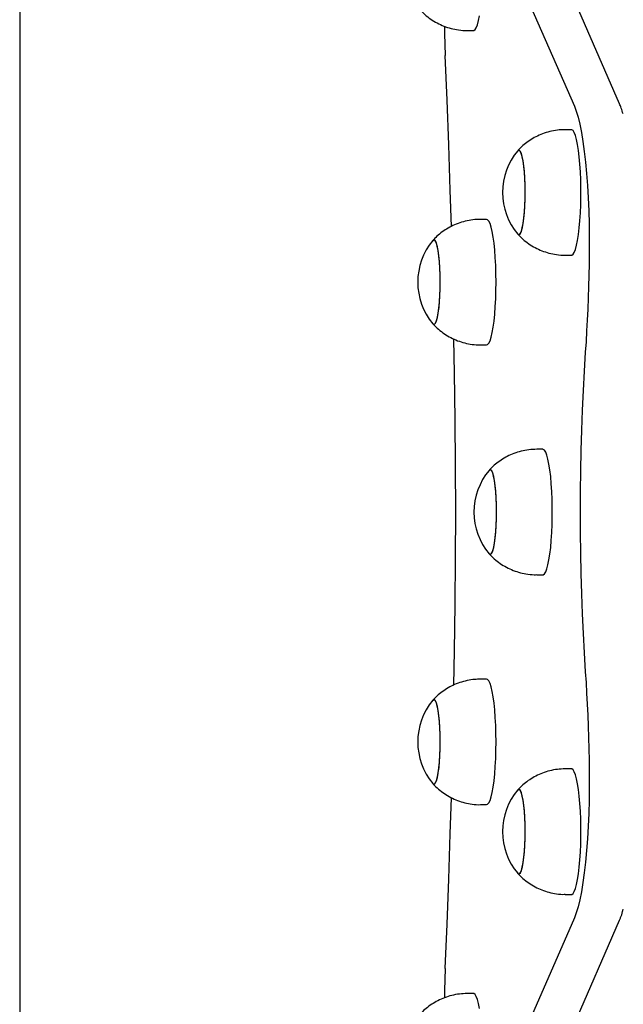
# Model space of a CAD drawing. Units: millimetres. Extents: x -11172 to 31191, y -4613 to 7737.
# Drawn here: x 3285 to 3478, y 1162 to 1476 of the extents above; entities that cross this region are included whole.
import ezdxf

# ---------------------------------------------------------------- set-up
doc = ezdxf.new("R2010")
doc.units = ezdxf.units.MM
doc.header["$LTSCALE"] = 10

msp = doc.modelspace()

# ---------------------------------------------------------------- linework, layer by layer
at = {"color": 7, "linetype": 'Continuous', "lineweight": 25}
for p, q in [((3285.31, 1815.14), (3285.31, 823.38)), ((3476.66, 1449.41), (3444.5, 1523.17)), ((3430.1, 1522.41), (3462.26, 1448.66)), ((3428.1, 1472.79), (3430.08, 1472.79)), ((3461.33, 1441.17), (3459.35, 1441.17)), ((3434.26, 1412.56), (3432.28, 1412.56)), ((3417.25, 1405.99), (3417.1, 1405.85)), ((3459.35, 1401.17), (3461.33, 1401.17)), ((3432.28, 1372.56), (3434.26, 1372.56)), ((3452.21, 1339.26), (3450.23, 1339.26)), ((3450.23, 1299.26), (3452.21, 1299.26)), ((3434.26, 1265.97), (3432.28, 1265.97)), ((3417.25, 1259.4), (3417.1, 1259.25)), ((3461.33, 1237.36), (3459.35, 1237.36)), ((3432.28, 1225.97), (3434.26, 1225.97)), ((3459.35, 1197.36), (3461.33, 1197.36)), ((3462.26, 1189.87), (3430.1, 1116.12)), ((3444.5, 1115.36), (3476.66, 1189.11)), ((3430.08, 1165.73), (3428.1, 1165.73))]:
    msp.add_line(p, q, dxfattribs=at)
at = {"color": 7, "linetype": 'Continuous', "lineweight": 25, "flags": 128}
for points in [[(3430.08, 1472.79), (3430.18, 1472.8), (3430.58, 1473.07), (3430.97, 1473.69), (3431.34, 1474.65), (3431.7, 1475.93), (3432.02, 1477.52)], [(3423.02, 1410.34), (3422.67, 1421.87), (3422.19, 1436.29), (3421.65, 1450.62), (3421.05, 1464.84)], [(3462.26, 1448.66), (3462.86, 1447.08), (3463.43, 1445.16), (3463.97, 1442.89), (3464.48, 1440.3), (3464.95, 1437.42), (3465.39, 1434.26), (3465.77, 1430.85), (3466.11, 1427.23), (3466.4, 1423.41), (3466.63, 1419.43), (3466.81, 1415.33), (3466.93, 1411.14), (3467, 1406.89), (3467, 1402.63), (3466.95, 1398.37)], [(3462.26, 1448.66), (3462.86, 1447.08), (3463.43, 1445.16), (3463.97, 1442.89), (3464.48, 1440.3), (3464.95, 1437.42), (3465.39, 1434.26), (3465.77, 1430.85), (3466.11, 1427.23), (3466.4, 1423.41), (3466.63, 1419.43), (3466.81, 1415.33), (3466.93, 1411.14), (3467, 1406.89), (3467, 1402.63), (3466.95, 1398.37)], [(3461.33, 1401.17), (3461.43, 1401.18), (3461.83, 1401.45), (3462.22, 1402.06), (3462.59, 1403.02), (3462.95, 1404.31), (3463.27, 1405.89), (3463.56, 1407.75), (3463.81, 1409.85), (3464.01, 1412.15), (3464.17, 1414.61), (3464.27, 1417.18), (3464.33, 1419.83), (3464.33, 1422.5), (3464.27, 1425.15), (3464.17, 1427.73), (3464.01, 1430.19), (3463.81, 1432.49), (3463.56, 1434.58), (3463.27, 1436.44), (3462.95, 1438.02), (3462.59, 1439.31), (3462.22, 1440.27), (3461.83, 1440.89), (3461.43, 1441.16), (3461.33, 1441.17)], [(3444.72, 1407.73), (3445.05, 1408.14), (3445.37, 1408.9), (3445.66, 1410), (3445.92, 1411.4), (3446.14, 1413.06), (3446.32, 1414.95), (3446.45, 1417.01), (3446.53, 1419.18), (3446.55, 1421.4), (3446.52, 1423.62), (3446.43, 1425.77), (3446.29, 1427.8), (3446.1, 1429.64), (3445.87, 1431.26), (3445.6, 1432.6), (3445.3, 1433.62), (3444.98, 1434.31), (3444.65, 1434.64), (3444.32, 1434.6), (3444.16, 1434.45)], [(3444.16, 1407.88), (3444.35, 1407.71), (3444.69, 1407.71), (3445.02, 1408.08), (3445.34, 1408.8), (3445.63, 1409.87), (3445.9, 1411.23), (3446.12, 1412.87), (3446.31, 1414.74), (3446.44, 1416.78), (3446.52, 1418.94), (3446.55, 1421.17), (3446.52, 1423.39), (3446.44, 1425.55), (3446.31, 1427.59), (3446.12, 1429.46), (3445.9, 1431.1), (3445.63, 1432.47), (3445.34, 1433.53), (3445.02, 1434.25), (3444.69, 1434.62), (3444.35, 1434.62), (3444.16, 1434.45)], [(3437.27, 1392.56), (3437.24, 1395.23), (3437.16, 1397.84), (3437.03, 1400.37), (3436.85, 1402.75), (3436.62, 1404.96), (3436.35, 1406.94), (3436.04, 1408.66), (3435.71, 1410.1), (3435.34, 1411.22), (3434.96, 1412.02), (3434.56, 1412.46), (3434.26, 1412.56)], [(3444.16, 1407.88), (3444.39, 1407.7), (3444.72, 1407.73)], [(3417.1, 1379.27), (3417.32, 1379.09), (3417.66, 1379.13), (3417.99, 1379.53), (3418.3, 1380.29), (3418.59, 1381.39), (3418.85, 1382.79), (3419.08, 1384.46), (3419.26, 1386.34), (3419.38, 1388.4), (3419.46, 1390.57), (3419.48, 1392.8), (3419.45, 1395.02), (3419.36, 1397.17), (3419.22, 1399.19), (3419.03, 1401.04), (3418.8, 1402.65), (3418.53, 1403.99), (3418.24, 1405.02), (3417.92, 1405.7), (3417.59, 1406.03), (3417.25, 1405.99), (3417.25, 1405.99)], [(3419.48, 1392.56), (3419.46, 1394.78), (3419.37, 1396.94), (3419.24, 1398.99), (3419.06, 1400.85), (3418.83, 1402.49), (3418.56, 1403.86), (3418.27, 1404.92), (3417.95, 1405.65), (3417.62, 1406.01), (3417.29, 1406.01), (3417.1, 1405.85)], [(3466.95, 1398.37), (3466.87, 1394.73), (3466.77, 1391.12), (3466.65, 1387.54), (3466.51, 1383.99), (3466.34, 1380.47), (3466.16, 1377), (3465.96, 1373.58), (3465.74, 1370.21)], [(3466.95, 1398.37), (3466.87, 1394.73), (3466.77, 1391.12), (3466.65, 1387.54), (3466.51, 1383.99), (3466.34, 1380.47), (3466.16, 1377), (3465.96, 1373.58), (3465.74, 1370.21)], [(3417.1, 1379.27), (3417.29, 1379.11), (3417.62, 1379.11), (3417.95, 1379.47), (3418.27, 1380.2), (3418.56, 1381.26), (3418.83, 1382.63), (3419.06, 1384.27), (3419.24, 1386.13), (3419.37, 1388.18), (3419.46, 1390.34), (3419.48, 1392.56)], [(3434.26, 1372.56), (3434.56, 1372.66), (3434.96, 1373.11), (3435.34, 1373.9), (3435.71, 1375.02), (3436.04, 1376.46), (3436.35, 1378.18), (3436.62, 1380.17), (3436.85, 1382.37), (3437.03, 1384.75), (3437.16, 1387.28), (3437.24, 1389.89), (3437.27, 1392.56)], [(3424.44, 1319.26), (3424.36, 1334.03), (3424.23, 1348.78), (3424.03, 1363.49), (3423.85, 1374.41)], [(3465.74, 1370.21), (3465.35, 1364.17), (3465.01, 1358), (3464.73, 1351.72), (3464.49, 1345.34), (3464.3, 1338.89), (3464.17, 1332.38), (3464.09, 1325.83), (3464.06, 1319.26), (3464.09, 1312.7), (3464.17, 1306.15), (3464.3, 1299.64), (3464.49, 1293.18), (3464.73, 1286.81), (3465.01, 1280.52), (3465.35, 1274.35), (3465.74, 1268.31)], [(3465.74, 1370.21), (3465.35, 1364.17), (3465.01, 1358), (3464.73, 1351.72), (3464.49, 1345.34), (3464.3, 1338.89), (3464.17, 1332.38), (3464.09, 1325.83), (3464.06, 1319.26), (3464.09, 1312.7), (3464.17, 1306.15), (3464.3, 1299.64), (3464.49, 1293.18), (3464.73, 1286.81), (3465.01, 1280.52), (3465.35, 1274.35), (3465.74, 1268.31)], [(3452.21, 1299.26), (3452.31, 1299.27), (3452.71, 1299.54), (3453.1, 1300.16), (3453.48, 1301.12), (3453.83, 1302.4), (3454.15, 1303.99), (3454.44, 1305.85), (3454.69, 1307.94), (3454.89, 1310.24), (3455.05, 1312.7), (3455.16, 1315.28), (3455.21, 1317.93), (3455.21, 1320.6), (3455.16, 1323.25), (3455.05, 1325.82), (3454.89, 1328.28), (3454.69, 1330.58), (3454.44, 1332.68), (3454.15, 1334.54), (3453.83, 1336.12), (3453.48, 1337.4), (3453.1, 1338.36), (3452.71, 1338.98), (3452.31, 1339.25), (3452.21, 1339.26)], [(3435.61, 1305.83), (3435.94, 1306.24), (3436.25, 1307), (3436.54, 1308.09), (3436.8, 1309.49), (3437.03, 1311.16), (3437.2, 1313.05), (3437.33, 1315.1), (3437.41, 1317.28), (3437.43, 1319.5), (3437.4, 1321.72), (3437.31, 1323.87), (3437.17, 1325.9), (3436.98, 1327.74), (3436.75, 1329.35), (3436.48, 1330.69), (3436.19, 1331.72), (3435.87, 1332.41), (3435.54, 1332.73), (3435.2, 1332.69), (3435.04, 1332.55)], [(3435.04, 1305.98), (3435.24, 1305.81), (3435.57, 1305.81), (3435.9, 1306.18), (3436.22, 1306.9), (3436.51, 1307.96), (3436.78, 1309.33), (3437, 1310.97), (3437.19, 1312.84), (3437.32, 1314.88), (3437.4, 1317.04), (3437.43, 1319.26), (3437.4, 1321.48), (3437.32, 1323.65), (3437.19, 1325.69), (3437, 1327.55), (3436.78, 1329.2), (3436.51, 1330.56), (3436.22, 1331.63), (3435.9, 1332.35), (3435.57, 1332.72), (3435.24, 1332.72), (3435.04, 1332.55)], [(3423.85, 1264.11), (3424.03, 1275.03), (3424.23, 1289.75), (3424.36, 1304.5), (3424.44, 1319.26)], [(3435.04, 1305.98), (3435.27, 1305.79), (3435.61, 1305.83)], [(3465.74, 1268.31), (3465.96, 1264.94), (3466.16, 1261.52), (3466.34, 1258.05), (3466.51, 1254.54), (3466.65, 1250.99), (3466.77, 1247.4), (3466.87, 1243.79), (3466.95, 1240.16)], [(3465.74, 1268.31), (3465.96, 1264.94), (3466.16, 1261.52), (3466.34, 1258.05), (3466.51, 1254.54), (3466.65, 1250.99), (3466.77, 1247.4), (3466.87, 1243.79), (3466.95, 1240.16)], [(3437.27, 1245.97), (3437.24, 1248.63), (3437.16, 1251.25), (3437.03, 1253.77), (3436.85, 1256.16), (3436.62, 1258.36), (3436.35, 1260.34), (3436.04, 1262.07), (3435.71, 1263.5), (3435.34, 1264.63), (3434.96, 1265.42), (3434.56, 1265.86), (3434.26, 1265.97)], [(3417.1, 1232.68), (3417.32, 1232.49), (3417.66, 1232.53), (3417.99, 1232.94), (3418.3, 1233.7), (3418.59, 1234.8), (3418.85, 1236.2), (3419.08, 1237.86), (3419.26, 1239.75), (3419.38, 1241.81), (3419.46, 1243.98), (3419.48, 1246.2), (3419.45, 1248.42), (3419.36, 1250.57), (3419.22, 1252.6), (3419.03, 1254.44), (3418.8, 1256.06), (3418.53, 1257.4), (3418.24, 1258.42), (3417.92, 1259.11), (3417.59, 1259.44), (3417.25, 1259.4), (3417.25, 1259.4)], [(3419.48, 1245.97), (3419.46, 1248.19), (3419.37, 1250.35), (3419.24, 1252.39), (3419.06, 1254.26), (3418.83, 1255.9), (3418.56, 1257.27), (3418.27, 1258.33), (3417.95, 1259.05), (3417.62, 1259.42), (3417.29, 1259.42), (3417.1, 1259.25)], [(3417.1, 1232.68), (3417.29, 1232.51), (3417.62, 1232.51), (3417.95, 1232.88), (3418.27, 1233.6), (3418.56, 1234.66), (3418.83, 1236.03), (3419.06, 1237.67), (3419.24, 1239.54), (3419.37, 1241.58), (3419.46, 1243.74), (3419.48, 1245.97)], [(3434.26, 1225.97), (3434.56, 1226.07), (3434.96, 1226.51), (3435.34, 1227.3), (3435.71, 1228.43), (3436.04, 1229.86), (3436.35, 1231.59), (3436.62, 1233.57), (3436.85, 1235.77), (3437.03, 1238.16), (3437.16, 1240.68), (3437.24, 1243.3), (3437.27, 1245.97)], [(3466.95, 1240.16), (3467, 1235.9), (3467, 1231.63), (3466.93, 1227.38), (3466.81, 1223.19), (3466.63, 1219.09), (3466.4, 1215.12), (3466.11, 1211.3), (3465.77, 1207.67), (3465.39, 1204.27), (3464.95, 1201.11), (3464.48, 1198.22), (3463.97, 1195.64), (3463.43, 1193.37), (3462.86, 1191.44), (3462.26, 1189.87)], [(3466.95, 1240.16), (3467, 1235.9), (3467, 1231.63), (3466.93, 1227.38), (3466.81, 1223.19), (3466.63, 1219.09), (3466.4, 1215.12), (3466.11, 1211.3), (3465.77, 1207.67), (3465.39, 1204.27), (3464.95, 1201.11), (3464.48, 1198.22), (3463.97, 1195.64), (3463.43, 1193.37), (3462.86, 1191.44), (3462.26, 1189.87)], [(3461.33, 1197.36), (3461.43, 1197.37), (3461.83, 1197.64), (3462.22, 1198.26), (3462.59, 1199.22), (3462.95, 1200.5), (3463.27, 1202.09), (3463.56, 1203.94), (3463.81, 1206.04), (3464.01, 1208.34), (3464.17, 1210.8), (3464.27, 1213.38), (3464.33, 1216.02), (3464.33, 1218.69), (3464.27, 1221.34), (3464.17, 1223.92), (3464.01, 1226.38), (3463.81, 1228.68), (3463.56, 1230.77), (3463.27, 1232.63), (3462.95, 1234.22), (3462.59, 1235.5), (3462.22, 1236.46), (3461.83, 1237.08), (3461.43, 1237.35), (3461.33, 1237.36)], [(3444.72, 1203.93), (3445.05, 1204.33), (3445.37, 1205.09), (3445.66, 1206.19), (3445.92, 1207.59), (3446.14, 1209.26), (3446.32, 1211.14), (3446.45, 1213.2), (3446.53, 1215.37), (3446.55, 1217.6), (3446.52, 1219.81), (3446.43, 1221.97), (3446.29, 1223.99), (3446.1, 1225.84), (3445.87, 1227.45), (3445.6, 1228.79), (3445.3, 1229.82), (3444.98, 1230.5), (3444.65, 1230.83), (3444.32, 1230.79), (3444.16, 1230.65)], [(3444.16, 1204.07), (3444.35, 1203.9), (3444.69, 1203.9), (3445.02, 1204.27), (3445.34, 1205), (3445.63, 1206.06), (3445.9, 1207.43), (3446.12, 1209.07), (3446.31, 1210.93), (3446.44, 1212.98), (3446.52, 1215.14), (3446.55, 1217.36), (3446.52, 1219.58), (3446.44, 1221.74), (3446.31, 1223.78), (3446.12, 1225.65), (3445.9, 1227.29), (3445.63, 1228.66), (3445.34, 1229.72), (3445.02, 1230.45), (3444.69, 1230.81), (3444.35, 1230.81), (3444.16, 1230.65)], [(3421.05, 1173.68), (3421.65, 1187.91), (3422.19, 1202.24), (3422.67, 1216.66), (3423.02, 1228.19)], [(3444.16, 1204.07), (3444.39, 1203.89), (3444.72, 1203.93)], [(3432.02, 1161.01), (3431.7, 1162.59), (3431.34, 1163.88), (3430.97, 1164.84), (3430.58, 1165.46), (3430.18, 1165.72), (3430.08, 1165.73)]]:
    msp.add_lwpolyline(points, dxfattribs=at)
at = {"color": 7, "linetype": 'Continuous', "lineweight": 25}
for centre, radius, start, end in [((3718.22, 1477.85), 297.45, 180.7114, 182.5069), ((3460.07, 1421.17), 20.73, 140.1259, 180), ((3460.07, 1421.17), 20.73, 180, 219.8741), ((3433, 1392.56), 20.72, 140.1259, 219.8741), ((3450.95, 1319.26), 20.73, 140.1259, 180), ((3450.95, 1319.26), 20.73, 180, 219.8741), ((3433, 1245.97), 20.72, 140.1259, 219.8741), ((3460.07, 1217.36), 20.73, 140.1259, 180), ((3460.07, 1217.36), 20.73, 180, 219.8741), ((3718.17, 1160.67), 297.41, 177.493, 179.28)]:
    msp.add_arc(centre, radius, start, end, dxfattribs=at)
for points, knots in [([(3412.88, 1479.57), (3413.29, 1479.13), (3414.23, 1478.11), (3415.93, 1476.74), (3417.91, 1475.44), (3420.05, 1474.39), (3422.31, 1473.57), (3424.74, 1473.03), (3426.69, 1472.77), (3427.84, 1472.82), (3428.1, 1472.83)], [0, 0, 0, 0, 0.105726, 0.242122, 0.380094, 0.519124, 0.658869, 0.799091, 0.953588, 1, 1, 1, 1]), ([(3477.78, 1446.2), (3477.59, 1446.84), (3477.24, 1448), (3476.84, 1448.98), (3476.66, 1449.41)], [0, 0, 0, 0, 0.5528011, 1, 1, 1, 1]), ([(3459.34, 1441.17), (3458.5, 1441.14), (3456.83, 1441.08), (3454.4, 1440.61), (3452.1, 1439.89), (3449.96, 1438.94), (3447.99, 1437.79), (3446.22, 1436.46), (3444.95, 1435.33), (3444.33, 1434.61), (3444.17, 1434.43)], [0, 0, 0, 0, 0.147834, 0.292563, 0.43326, 0.570142, 0.703304, 0.83274, 0.958355, 1, 1, 1, 1]), ([(3432.28, 1412.53), (3431.69, 1412.52), (3430.27, 1412.52), (3428.05, 1412.16), (3425.71, 1411.53), (3423.51, 1410.64), (3421.49, 1409.55), (3419.66, 1408.27), (3418.18, 1407.01), (3417.38, 1406.13), (3417.06, 1405.78)], [0, 0, 0, 0, 0.103535, 0.248934, 0.390223, 0.527662, 0.661379, 0.791397, 0.917647, 1, 1, 1, 1]), ([(3444.13, 1407.95), (3444.54, 1407.5), (3445.48, 1406.49), (3447.18, 1405.11), (3449.16, 1403.82), (3451.3, 1402.76), (3453.56, 1401.95), (3455.99, 1401.4), (3457.94, 1401.15), (3459.09, 1401.19), (3459.35, 1401.2)], [0, 0, 0, 0, 0.105726, 0.242122, 0.380094, 0.519124, 0.658869, 0.799091, 0.953588, 1, 1, 1, 1]), ([(3417.1, 1379.29), (3417.14, 1379.23), (3417.68, 1378.58), (3418.9, 1377.49), (3420.75, 1376.04), (3422.8, 1374.83), (3424.98, 1373.85), (3427.28, 1373.13), (3429.71, 1372.69), (3431.4, 1372.51), (3432.29, 1372.56), (3432.29, 1372.56)], [0, 0, 0, 0, 0.01255, 0.147929, 0.285381, 0.424215, 0.563981, 0.704375, 0.845183, 0.998696, 1, 1, 1, 1]), ([(3450.23, 1339.26), (3449.38, 1339.23), (3447.71, 1339.17), (3445.28, 1338.7), (3442.98, 1337.99), (3440.84, 1337.04), (3438.87, 1335.89), (3437.1, 1334.55), (3435.83, 1333.43), (3435.21, 1332.71), (3435.05, 1332.53)], [0, 0, 0, 0, 0.147834, 0.292563, 0.43326, 0.570142, 0.703304, 0.83274, 0.958355, 1, 1, 1, 1]), ([(3435.01, 1306.04), (3435.42, 1305.6), (3436.36, 1304.58), (3438.06, 1303.21), (3440.04, 1301.91), (3442.18, 1300.86), (3444.45, 1300.04), (3446.87, 1299.5), (3448.82, 1299.25), (3449.97, 1299.29), (3450.23, 1299.3)], [0, 0, 0, 0, 0.105726, 0.242122, 0.380094, 0.519124, 0.658869, 0.799091, 0.953588, 1, 1, 1, 1]), ([(3432.28, 1265.93), (3431.69, 1265.93), (3430.27, 1265.93), (3428.05, 1265.57), (3425.71, 1264.93), (3423.51, 1264.05), (3421.49, 1262.95), (3419.66, 1261.67), (3418.18, 1260.42), (3417.38, 1259.53), (3417.06, 1259.18)], [0, 0, 0, 0, 0.103535, 0.248934, 0.390223, 0.527662, 0.661379, 0.791397, 0.917647, 1, 1, 1, 1]), ([(3459.34, 1237.36), (3458.5, 1237.33), (3456.83, 1237.27), (3454.4, 1236.8), (3452.1, 1236.09), (3449.96, 1235.13), (3447.99, 1233.98), (3446.22, 1232.65), (3444.95, 1231.52), (3444.33, 1230.8), (3444.17, 1230.62)], [0, 0, 0, 0, 0.147834, 0.292563, 0.43326, 0.570142, 0.703304, 0.83274, 0.958355, 1, 1, 1, 1]), ([(3417.1, 1232.69), (3417.14, 1232.64), (3417.68, 1231.98), (3418.9, 1230.89), (3420.75, 1229.45), (3422.8, 1228.24), (3424.98, 1227.26), (3427.28, 1226.53), (3429.71, 1226.1), (3431.4, 1225.91), (3432.29, 1225.97), (3432.29, 1225.97)], [0, 0, 0, 0, 0.01255, 0.147929, 0.285381, 0.424215, 0.563981, 0.704375, 0.845183, 0.998696, 1, 1, 1, 1]), ([(3444.13, 1204.14), (3444.54, 1203.7), (3445.48, 1202.68), (3447.18, 1201.31), (3449.16, 1200.01), (3451.3, 1198.95), (3453.56, 1198.14), (3455.99, 1197.6), (3457.94, 1197.34), (3459.09, 1197.38), (3459.35, 1197.39)], [0, 0, 0, 0, 0.105726, 0.242122, 0.380094, 0.519124, 0.658869, 0.799091, 0.953588, 1, 1, 1, 1]), ([(3476.66, 1189.11), (3476.78, 1189.4), (3477.13, 1190.25), (3477.53, 1191.39), (3477.79, 1192.38), (3477.86, 1192.64)], [0, 0, 0, 0, 0.270974, 0.806222, 1, 1, 1, 1]), ([(3428.09, 1165.73), (3427.25, 1165.7), (3425.58, 1165.64), (3423.15, 1165.17), (3420.85, 1164.46), (3418.71, 1163.51), (3416.74, 1162.36), (3414.97, 1161.02), (3413.7, 1159.9), (3413.08, 1159.18), (3412.92, 1159)], [0, 0, 0, 0, 0.147834, 0.292563, 0.43326, 0.570142, 0.703304, 0.83274, 0.958355, 1, 1, 1, 1])]:
    msp.add_open_spline(points, degree=3, knots=knots, dxfattribs=at)

doc.saveas('drawing.dxf')
